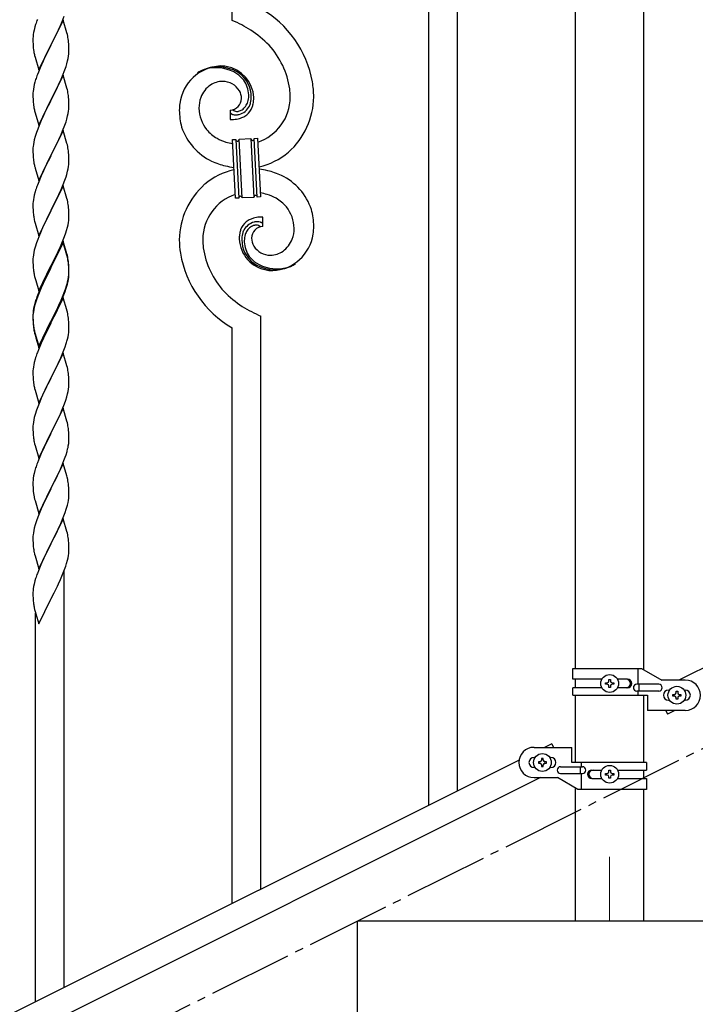
# Model space of a CAD drawing. Units: millimetres. Extents: x 250 to 8280, y 75 to 5795.
# Drawn here: x 1605 to 2007, y 3895 to 4481 of the extents above; entities that cross this region are included whole.
import ezdxf

# ---------------------------------------------------------------- set-up
doc = ezdxf.new("R2010")
doc.units = ezdxf.units.MM
doc.linetypes.add('YCENTER_1', pattern=[13, 10, -1, 1, -1])
doc.layers.add('YKK_12', color=2, linetype='Continuous', lineweight=13)
doc.layers.add('YKK_A1', color=4, linetype='Continuous', lineweight=30)

msp = doc.modelspace()

# ---------------------------------------------------------------- linework, layer by layer
at = {"layer": 'YKK_12', "linetype": 'YCENTER_1', "ltscale": 5}
msp.add_line((1955.62, 3982.62), (1955.62, 3944.49), dxfattribs=at)
at = {"layer": 'YKK_A1', "linetype": 'Continuous'}
for p, q in [((1865.12, 4021.91), (1865.12, 4877.29)), ((1848.12, 4013.5), (1848.12, 4868.66)), ((1731.12, 4480.21), (1731.12, 4810.07)), ((1629.99, 4479.71), (1631.19, 4482.75)), ((1613.76, 4476.41), (1613.27, 4474.5)), ((1614.19, 4477.88), (1613.76, 4476.41)), ((1630.52, 4480.5), (1623.3, 4465.63)), ((1627.8, 4474.75), (1628.91, 4477.2)), ((1628.91, 4477.2), (1629.99, 4479.71)), ((1632.79, 4472.85), (1630.52, 4480.5)), ((1612.63, 4470.51), (1612.58, 4469.7)), ((1612.58, 4469.7), (1612.58, 4469.3)), ((1612.98, 4473.12), (1612.76, 4471.79)), ((1613.27, 4474.5), (1612.98, 4473.12)), ((1625.18, 4469.35), (1626.69, 4472.41)), ((1626.69, 4472.41), (1627.8, 4474.75)), ((1633.04, 4471.89), (1632.79, 4472.85)), ((1633.25, 4470.96), (1633.04, 4471.89)), ((1612.58, 4469.3), (1612.6, 4467.44)), ((1612.6, 4467.44), (1612.63, 4466.43)), ((1612.63, 4466.43), (1612.67, 4465.49)), ((1612.67, 4465.49), (1612.77, 4464.05)), ((1612.77, 4464.05), (1612.92, 4462.73)), ((1616.07, 4450.78), (1623.3, 4465.63)), ((1623.13, 4465.3), (1620.35, 4459.77)), ((1623.3, 4465.63), (1623.13, 4465.3)), ((1623.3, 4465.63), (1623.47, 4465.96)), ((1623.47, 4465.96), (1625.18, 4469.35)), ((1633.91, 4466.09), (1633.8, 4467.5)), ((1633.97, 4464.84), (1633.91, 4466.09)), ((1634.01, 4463.12), (1633.97, 4464.84)), ((1612.92, 4462.73), (1613.07, 4461.74)), ((1613.56, 4459.38), (1613.81, 4458.42)), ((1613.81, 4458.42), (1616.07, 4450.78)), ((1620.35, 4459.77), (1619.02, 4457)), ((1633.53, 4457.69), (1633.77, 4459.05)), ((1633.77, 4459.05), (1633.94, 4460.34)), ((1633.94, 4460.34), (1634, 4461.17)), ((1634, 4461.17), (1634.02, 4461.97)), ((1634.02, 4461.97), (1634.01, 4463.12)), ((1616.82, 4452.07), (1615.8, 4449.54)), ((1618.57, 4456.04), (1616.82, 4452.07)), ((1619.02, 4457), (1618.57, 4456.04)), ((1631.56, 4450.89), (1632.25, 4452.89)), ((1632.25, 4452.89), (1632.7, 4454.37)), ((1632.7, 4454.37), (1633.22, 4456.3)), ((1633.22, 4456.3), (1633.53, 4457.69)), ((1615.8, 4449.54), (1615.22, 4448.02)), ((1630.52, 4447.62), (1623.3, 4432.77)), ((1629.35, 4445.33), (1630.19, 4447.34)), ((1630.19, 4447.34), (1631.56, 4450.89)), ((1632.79, 4439.98), (1630.52, 4447.62)), ((1613.06, 4440.71), (1612.82, 4439.36)), ((1613.38, 4442.11), (1613.06, 4440.71)), ((1613.76, 4443.55), (1613.38, 4442.11)), ((1614.19, 4445.02), (1613.76, 4443.55)), ((1626.69, 4439.54), (1627.8, 4441.89)), ((1627.8, 4441.89), (1629.35, 4445.33)), ((1612.6, 4437.23), (1612.58, 4436.43)), ((1612.58, 4436.43), (1612.6, 4434.57)), ((1612.66, 4438.06), (1612.6, 4437.23)), ((1612.6, 4434.57), (1612.63, 4433.56)), ((1612.82, 4439.36), (1612.66, 4438.06)), ((1623.47, 4433.1), (1625.18, 4436.48)), ((1625.18, 4436.48), (1626.69, 4439.54)), ((1633.04, 4439.02), (1632.79, 4439.98)), ((1633.25, 4438.08), (1633.04, 4439.02)), ((1633.91, 4433.22), (1633.8, 4434.63)), ((1612.63, 4433.56), (1612.67, 4432.62)), ((1612.67, 4432.62), (1612.75, 4431.46)), ((1612.92, 4429.86), (1613.07, 4428.88)), ((1616.07, 4417.91), (1623.3, 4432.77)), ((1622.96, 4432.09), (1620.13, 4426.45)), ((1623.3, 4432.77), (1622.96, 4432.09)), ((1623.3, 4432.77), (1623.47, 4433.1)), ((1633.97, 4431.97), (1633.91, 4433.22)), ((1634.01, 4430.25), (1633.97, 4431.97)), ((1634, 4428.3), (1634.02, 4429.1)), ((1634.02, 4429.1), (1634.01, 4430.25)), ((1613.56, 4426.51), (1613.87, 4425.31)), ((1613.87, 4425.31), (1616.07, 4417.91)), ((1618.8, 4423.65), (1617.47, 4420.71)), ((1620.13, 4426.45), (1618.8, 4423.65)), ((1632.7, 4421.5), (1633.22, 4423.43)), ((1633.22, 4423.43), (1633.53, 4424.82)), ((1633.53, 4424.82), (1633.77, 4426.18)), ((1633.77, 4426.18), (1633.94, 4427.47)), ((1633.94, 4427.47), (1634, 4428.3)), ((1729.85, 4426.92), (1729.85, 4421.29)), ((1731.57, 4427.02), (1731.53, 4427.06)), ((1616.2, 4417.69), (1615.41, 4415.66)), ((1617.47, 4420.71), (1616.2, 4417.69)), ((1630.19, 4414.48), (1631.56, 4418.02)), ((1631.56, 4418.02), (1632.25, 4420.02)), ((1632.25, 4420.02), (1632.7, 4421.5)), ((1613.9, 4411.16), (1613.38, 4409.24)), ((1614.68, 4413.64), (1613.9, 4411.16)), ((1615.41, 4415.66), (1614.68, 4413.64)), ((1630.52, 4414.76), (1623.3, 4399.9)), ((1628.02, 4409.5), (1629.35, 4412.46)), ((1629.35, 4412.46), (1630.19, 4414.48)), ((1632.79, 4407.11), (1630.52, 4414.76)), ((1612.66, 4405.19), (1612.6, 4404.36)), ((1612.82, 4406.49), (1612.66, 4405.19)), ((1613.06, 4407.84), (1612.82, 4406.49)), ((1613.38, 4409.24), (1613.06, 4407.84)), ((1623.47, 4400.23), (1626.25, 4405.77)), ((1626.25, 4405.77), (1627.35, 4408.07)), ((1627.35, 4408.07), (1628.02, 4409.5)), ((1633.04, 4406.16), (1632.79, 4407.11)), ((1633.25, 4405.22), (1633.04, 4406.16)), ((1731.22, 4409.37), (1733.21, 4409.48)), ((1733.05, 4374.42), (1731.22, 4409.37)), ((1733.21, 4409.48), (1735.04, 4374.53)), ((1733.21, 4409.48), (1735.04, 4374.53)), ((1735.21, 4409.58), (1742.2, 4409.95)), ((1737.04, 4374.63), (1735.21, 4409.58)), ((1737.04, 4374.63), (1735.21, 4409.58)), ((1742.2, 4409.95), (1744.03, 4375)), ((1742.2, 4409.95), (1744.03, 4375)), ((1744.2, 4410.05), (1746.2, 4410.16)), ((1746.03, 4375.1), (1744.2, 4410.05)), ((1746.03, 4375.1), (1744.2, 4410.05)), ((1746.2, 4410.16), (1748.03, 4375.21)), ((1612.6, 4404.36), (1612.58, 4403.56)), ((1612.58, 4403.56), (1612.6, 4401.7)), ((1612.6, 4401.7), (1612.63, 4400.69)), ((1612.63, 4400.69), (1612.67, 4399.75)), ((1612.67, 4399.75), (1612.75, 4398.59)), ((1616.07, 4385.04), (1623.3, 4399.9)), ((1623.13, 4399.57), (1620.13, 4393.58)), ((1623.3, 4399.9), (1623.13, 4399.57)), ((1623.3, 4399.9), (1623.47, 4400.23)), ((1633.91, 4400.35), (1633.8, 4401.76)), ((1633.97, 4399.11), (1633.91, 4400.35)), ((1612.92, 4397), (1613.07, 4396.01)), ((1613.56, 4393.64), (1613.81, 4392.69)), ((1620.13, 4393.58), (1618.8, 4390.78)), ((1633.77, 4393.31), (1633.94, 4394.6)), ((1633.94, 4394.6), (1634, 4395.43)), ((1634.01, 4397.38), (1633.97, 4399.11)), ((1634, 4395.43), (1634.02, 4396.23)), ((1634.02, 4396.23), (1634.01, 4397.38)), ((1613.81, 4392.69), (1613.87, 4392.44)), ((1613.87, 4392.44), (1616.07, 4385.04)), ((1617.47, 4387.84), (1616, 4384.31)), ((1618.8, 4390.78), (1617.47, 4387.84)), ((1632.25, 4387.16), (1632.7, 4388.63)), ((1632.7, 4388.63), (1633.22, 4390.56)), ((1633.22, 4390.56), (1633.53, 4391.96)), ((1633.53, 4391.96), (1633.77, 4393.31)), ((1616, 4384.31), (1615.22, 4382.28)), ((1630.52, 4381.88), (1623.3, 4367.03)), ((1629.35, 4379.59), (1630.6, 4382.62)), ((1632.79, 4374.24), (1630.52, 4381.88)), ((1630.6, 4382.62), (1631.56, 4385.15)), ((1631.56, 4385.15), (1632.25, 4387.16)), ((1613.38, 4376.37), (1613.06, 4374.97)), ((1613.9, 4378.29), (1613.38, 4376.37)), ((1614.19, 4379.28), (1613.9, 4378.29)), ((1623.47, 4367.36), (1628.02, 4376.63)), ((1628.02, 4376.63), (1629.35, 4379.59)), ((1612.6, 4371.49), (1612.58, 4370.7)), ((1612.58, 4370.7), (1612.6, 4368.83)), ((1612.66, 4372.32), (1612.6, 4371.49)), ((1612.82, 4373.62), (1612.66, 4372.32)), ((1613.06, 4374.97), (1612.82, 4373.62)), ((1633.04, 4373.29), (1632.79, 4374.24)), ((1633.25, 4372.35), (1633.04, 4373.29)), ((1735.04, 4374.53), (1733.05, 4374.42)), ((1744.03, 4375), (1737.04, 4374.63)), ((1748.03, 4375.21), (1746.03, 4375.1)), ((1612.6, 4368.83), (1612.63, 4367.82)), ((1612.63, 4367.82), (1612.67, 4366.88)), ((1612.67, 4366.88), (1612.75, 4365.72)), ((1616.07, 4352.17), (1623.3, 4367.03)), ((1623.13, 4366.7), (1621.41, 4363.31)), ((1623.3, 4367.03), (1623.13, 4366.7)), ((1623.3, 4367.03), (1623.47, 4367.36)), ((1633.91, 4367.48), (1633.8, 4368.9)), ((1633.97, 4366.24), (1633.91, 4367.48)), ((1634.01, 4364.51), (1633.97, 4366.24)), ((1634.02, 4363.37), (1634.01, 4364.51)), ((1613.34, 4361.71), (1613.56, 4360.77)), ((1613.56, 4360.77), (1613.87, 4359.57)), ((1613.87, 4359.57), (1616.07, 4352.17)), ((1619.24, 4358.87), (1618.13, 4356.46)), ((1621.41, 4363.31), (1619.24, 4358.87)), ((1633.1, 4357.22), (1633.44, 4358.63)), ((1633.44, 4358.63), (1633.7, 4360)), ((1633.7, 4360), (1633.89, 4361.31)), ((1634, 4362.57), (1634.02, 4363.37)), ((1749.39, 4357.66), (1749.39, 4363.29)), ((1617.47, 4354.97), (1616, 4351.44)), ((1618.13, 4356.46), (1617.47, 4354.97)), ((1631.38, 4351.78), (1632.08, 4353.79)), ((1632.08, 4353.79), (1632.56, 4355.28)), ((1632.56, 4355.28), (1633.1, 4357.22)), ((1614.68, 4347.9), (1613.9, 4345.43)), ((1615.41, 4349.92), (1614.68, 4347.9)), ((1616, 4351.44), (1615.41, 4349.92)), ((1630.52, 4349.02), (1623.3, 4334.16)), ((1630.52, 4348.1), (1623.3, 4333.25)), ((1628.91, 4345.73), (1630.19, 4348.74)), ((1630.19, 4348.74), (1631.38, 4351.78)), ((1632.79, 4341.37), (1630.52, 4349.02)), ((1632.72, 4340.7), (1630.52, 4348.1)), ((1612.82, 4340.75), (1612.66, 4339.45)), ((1613.06, 4342.1), (1612.82, 4340.75)), ((1613.38, 4343.5), (1613.06, 4342.1)), ((1613.9, 4345.43), (1613.38, 4343.5)), ((1625.18, 4337.88), (1627.13, 4341.86)), ((1627.13, 4341.86), (1627.8, 4343.28)), ((1627.8, 4343.28), (1628.91, 4345.73)), ((1632.91, 4339.98), (1632.72, 4340.7)), ((1633.04, 4340.42), (1632.79, 4341.37)), ((1612.6, 4338.62), (1612.58, 4337.82)), ((1612.58, 4337.82), (1612.6, 4335.96)), ((1612.66, 4339.45), (1612.6, 4338.62)), ((1612.6, 4335.96), (1612.63, 4334.95)), ((1612.63, 4334.95), (1612.67, 4334.01)), ((1623.47, 4334.49), (1625.18, 4337.88)), ((1633.25, 4338.56), (1632.91, 4339.98)), ((1633.25, 4339.48), (1633.04, 4340.42)), ((1633.91, 4334.61), (1633.8, 4336.03)), ((1633.91, 4333.7), (1633.8, 4335.11)), ((1612.67, 4334.01), (1612.75, 4332.85)), ((1616.07, 4319.3), (1623.3, 4334.16)), ((1622.96, 4333.49), (1619.69, 4326.93)), ((1622.96, 4332.57), (1620.35, 4327.38)), ((1623.3, 4334.16), (1622.96, 4333.49)), ((1623.3, 4333.25), (1622.96, 4332.57)), ((1623.3, 4334.16), (1623.47, 4334.49)), ((1633.97, 4333.37), (1633.91, 4334.61)), ((1633.97, 4332.45), (1633.91, 4333.7)), ((1633.94, 4328.87), (1634, 4329.7)), ((1634.01, 4331.64), (1633.97, 4333.37)), ((1634.01, 4330.72), (1633.97, 4332.45)), ((1634, 4329.7), (1634.02, 4330.5)), ((1634, 4328.78), (1634.02, 4329.58)), ((1634.02, 4330.5), (1634.01, 4331.64)), ((1634.02, 4329.58), (1634.01, 4330.72)), ((1613.34, 4328.85), (1613.56, 4327.91)), ((1613.56, 4327.91), (1613.87, 4326.71)), ((1613.87, 4326.71), (1614.24, 4325.44)), ((1614.24, 4325.44), (1616.07, 4319.3)), ((1618.57, 4324.56), (1617.47, 4322.1)), ((1618.57, 4323.65), (1617.47, 4321.19)), ((1619.69, 4326.93), (1618.57, 4324.56)), ((1619.02, 4324.61), (1618.57, 4323.65)), ((1620.35, 4327.38), (1619.02, 4324.61)), ((1633.1, 4323.43), (1633.44, 4324.84)), ((1633.22, 4324.82), (1633.53, 4326.22)), ((1633.44, 4324.84), (1633.7, 4326.21)), ((1633.53, 4326.22), (1633.77, 4327.57)), ((1633.7, 4326.21), (1633.89, 4327.52)), ((1633.77, 4327.57), (1633.94, 4328.87)), ((1616, 4318.57), (1615.22, 4316.54)), ((1616.2, 4318.16), (1615.41, 4316.14)), ((1617.47, 4322.1), (1616, 4318.57)), ((1617.47, 4321.19), (1616.2, 4318.16)), ((1630.6, 4316.88), (1631.56, 4319.41)), ((1630.6, 4315.97), (1631.74, 4319)), ((1631.56, 4319.41), (1632.08, 4320.92)), ((1631.74, 4319), (1632.4, 4321)), ((1632.08, 4320.92), (1632.56, 4322.41)), ((1613.76, 4312.07), (1613.27, 4310.16)), ((1613.9, 4311.64), (1613.38, 4309.71)), ((1614.19, 4313.54), (1613.76, 4312.07)), ((1614.68, 4314.12), (1613.9, 4311.64)), ((1615.41, 4316.14), (1614.68, 4314.12)), ((1630.52, 4315.23), (1623.3, 4300.37)), ((1627.58, 4309.02), (1629.13, 4312.44)), ((1628.02, 4310.89), (1629.35, 4313.85)), ((1629.13, 4312.44), (1629.56, 4313.44)), ((1629.35, 4313.85), (1630.6, 4316.88)), ((1629.56, 4313.44), (1630.6, 4315.97)), ((1632.65, 4308.08), (1630.52, 4315.23)), ((1612.63, 4306.17), (1612.58, 4305.35)), ((1612.66, 4305.67), (1612.6, 4304.84)), ((1612.82, 4306.96), (1612.66, 4305.67)), ((1612.98, 4308.78), (1612.76, 4307.44)), ((1613.06, 4308.32), (1612.82, 4306.96)), ((1613.27, 4310.16), (1612.98, 4308.78)), ((1613.38, 4309.71), (1613.06, 4308.32)), ((1623.47, 4301.62), (1626.69, 4308.06)), ((1625.18, 4304.09), (1626.69, 4307.15)), ((1626.69, 4308.06), (1628.02, 4310.89)), ((1626.69, 4307.15), (1627.58, 4309.02)), ((1632.72, 4307.83), (1632.65, 4308.08)), ((1633.04, 4306.63), (1632.72, 4307.83)), ((1633.25, 4305.69), (1633.04, 4306.63)), ((1612.58, 4305.35), (1612.58, 4304.96)), ((1612.58, 4304.96), (1612.6, 4303.1)), ((1612.6, 4304.84), (1612.58, 4304.04)), ((1612.58, 4304.04), (1612.6, 4302.18)), ((1612.6, 4303.1), (1612.63, 4302.09)), ((1612.6, 4302.18), (1612.63, 4301.17)), ((1612.63, 4302.09), (1612.67, 4301.15)), ((1612.63, 4301.17), (1612.67, 4300.23)), ((1612.67, 4301.15), (1612.75, 4299.98)), ((1612.67, 4300.23), (1612.75, 4299.06)), ((1616.07, 4286.43), (1623.3, 4301.29)), ((1616.07, 4285.52), (1623.3, 4300.37)), ((1623.13, 4300.04), (1620.35, 4294.51)), ((1623.3, 4300.37), (1623.13, 4300.04)), ((1623.3, 4301.29), (1623.47, 4301.62)), ((1623.3, 4300.37), (1623.47, 4300.7)), ((1623.47, 4300.7), (1625.18, 4304.09)), ((1633.91, 4300.83), (1633.8, 4302.24)), ((1633.97, 4299.58), (1633.91, 4300.83)), ((1748.12, 3963.32), (1748.12, 4304.37)), ((1612.92, 4298.39), (1613.07, 4297.4)), ((1613.29, 4295.3), (1613.56, 4294.12)), ((1613.56, 4295.04), (1613.87, 4293.84)), ((1613.56, 4294.12), (1613.81, 4293.16)), ((1613.87, 4293.84), (1616.07, 4286.43)), ((1620.35, 4294.51), (1618.8, 4291.26)), ((1633.7, 4293.34), (1633.89, 4294.65)), ((1634.01, 4297.85), (1633.97, 4299.58)), ((1634, 4295.91), (1634.02, 4296.71)), ((1634.02, 4296.71), (1634.01, 4297.85)), ((1731.12, 3954.91), (1731.12, 4297.29)), ((1613.81, 4293.16), (1614.31, 4291.39)), ((1614.31, 4291.39), (1616.07, 4285.52)), ((1617.47, 4288.31), (1615.8, 4284.28)), ((1618.8, 4291.26), (1617.47, 4288.31)), ((1631.74, 4286.13), (1632.4, 4288.13)), ((1633.1, 4290.56), (1633.44, 4291.97)), ((1633.44, 4291.97), (1633.7, 4293.34)), ((1615.8, 4284.28), (1615.22, 4282.76)), ((1630.52, 4282.37), (1623.3, 4267.5)), ((1629.56, 4280.57), (1630.6, 4283.1)), ((1632.79, 4274.72), (1630.52, 4282.37)), ((1630.6, 4283.1), (1631.74, 4286.13)), ((1613.38, 4276.84), (1613.06, 4275.45)), ((1613.9, 4278.77), (1613.38, 4276.84)), ((1614.19, 4279.75), (1613.9, 4278.77)), ((1627.58, 4276.15), (1629.13, 4279.57)), ((1629.13, 4279.57), (1629.56, 4280.57)), ((1612.6, 4271.97), (1612.58, 4271.17)), ((1612.58, 4271.17), (1612.6, 4269.31)), ((1612.66, 4272.8), (1612.6, 4271.97)), ((1612.82, 4274.09), (1612.66, 4272.8)), ((1613.06, 4275.45), (1612.82, 4274.09)), ((1623.47, 4267.83), (1625.18, 4271.22)), ((1625.18, 4271.22), (1626.69, 4274.28)), ((1626.69, 4274.28), (1627.58, 4276.15)), ((1633.04, 4273.77), (1632.79, 4274.72)), ((1633.25, 4272.83), (1633.04, 4273.77)), ((1612.6, 4269.31), (1612.63, 4268.3)), ((1612.63, 4268.3), (1612.67, 4267.36)), ((1612.67, 4267.36), (1612.75, 4266.19)), ((1612.92, 4264.6), (1613.07, 4263.61)), ((1616.07, 4252.64), (1623.3, 4267.5)), ((1622.78, 4266.48), (1620.13, 4261.19)), ((1623.3, 4267.5), (1622.78, 4266.48)), ((1623.3, 4267.5), (1623.47, 4267.83)), ((1633.91, 4267.96), (1633.8, 4269.37)), ((1633.97, 4266.71), (1633.91, 4267.96)), ((1634.01, 4264.99), (1633.97, 4266.71)), ((1634.02, 4263.84), (1634.01, 4264.99)), ((1613.56, 4261.25), (1613.81, 4260.29)), ((1613.81, 4260.29), (1616.07, 4252.64)), ((1619.02, 4258.87), (1617.91, 4256.44)), ((1620.13, 4261.19), (1619.02, 4258.87)), ((1633.22, 4258.17), (1633.53, 4259.56)), ((1633.53, 4259.56), (1633.77, 4260.92)), ((1633.77, 4260.92), (1633.94, 4262.21)), ((1633.94, 4262.21), (1634, 4263.04)), ((1634, 4263.04), (1634.02, 4263.84)), ((1617.91, 4256.44), (1616.2, 4252.43)), ((1631.38, 4252.25), (1632.08, 4254.26)), ((1632.08, 4254.26), (1632.7, 4256.24)), ((1632.7, 4256.24), (1633.22, 4258.17)), ((1614.68, 4248.38), (1613.9, 4245.9)), ((1615.41, 4250.4), (1614.68, 4248.38)), ((1616.2, 4252.43), (1615.41, 4250.4)), ((1630.52, 4249.49), (1623.3, 4234.64)), ((1628.91, 4246.2), (1629.99, 4248.71)), ((1629.99, 4248.71), (1631.38, 4252.25)), ((1632.79, 4241.85), (1630.52, 4249.49)), ((1612.82, 4241.23), (1612.66, 4239.93)), ((1613.06, 4242.58), (1612.82, 4241.23)), ((1613.38, 4243.98), (1613.06, 4242.58)), ((1613.9, 4245.9), (1613.38, 4243.98)), ((1623.47, 4234.97), (1627.58, 4243.28)), ((1627.58, 4243.28), (1628.91, 4246.2)), ((1633.04, 4240.89), (1632.79, 4241.85)), ((1612.6, 4239.11), (1612.58, 4238.31)), ((1612.58, 4238.31), (1612.6, 4236.44)), ((1612.66, 4239.93), (1612.6, 4239.11)), ((1612.6, 4236.44), (1612.63, 4235.43)), ((1612.63, 4235.43), (1612.67, 4234.49)), ((1633.25, 4239.95), (1633.04, 4240.89)), ((1633.91, 4235.09), (1633.8, 4236.5)), ((1612.67, 4234.49), (1612.75, 4233.33)), ((1613.29, 4229.56), (1613.56, 4228.38)), ((1616.07, 4219.78), (1623.3, 4234.64)), ((1622.96, 4233.97), (1620.35, 4228.77)), ((1623.3, 4234.64), (1622.96, 4233.97)), ((1623.3, 4234.64), (1623.47, 4234.97)), ((1633.97, 4233.84), (1633.91, 4235.09)), ((1634.01, 4232.12), (1633.97, 4233.84)), ((1634.02, 4230.97), (1634.01, 4232.12)), ((1613.56, 4228.38), (1613.81, 4227.42)), ((1613.81, 4227.42), (1616.07, 4219.78)), ((1618.57, 4225.04), (1617.47, 4222.58)), ((1619.24, 4226.47), (1618.57, 4225.04)), ((1620.35, 4228.77), (1619.24, 4226.47)), ((1632.25, 4221.89), (1632.84, 4223.86)), ((1632.84, 4223.86), (1633.22, 4225.3)), ((1633.62, 4227.15), (1633.84, 4228.48)), ((1615.8, 4218.54), (1615.22, 4217.02)), ((1617.47, 4222.58), (1615.8, 4218.54)), ((1629.78, 4215.34), (1631, 4218.37)), ((1631, 4218.37), (1631.74, 4220.39)), ((1631.74, 4220.39), (1632.25, 4221.89)), ((1613.76, 4212.55), (1613.27, 4210.64)), ((1614.19, 4214.02), (1613.76, 4212.55)), ((1630.52, 4216.63), (1623.3, 4201.77)), ((1627.58, 4210.41), (1628.91, 4213.33)), ((1628.91, 4213.33), (1629.78, 4215.34)), ((1632.72, 4209.23), (1630.52, 4216.63)), ((1612.63, 4206.64), (1612.58, 4205.83)), ((1612.98, 4209.25), (1612.76, 4207.92)), ((1613.27, 4210.64), (1612.98, 4209.25)), ((1625.39, 4205.9), (1626.91, 4209)), ((1626.91, 4209), (1627.58, 4210.41)), ((1632.91, 4208.5), (1632.72, 4209.23)), ((1633.25, 4207.09), (1632.91, 4208.5)), ((1612.58, 4205.83), (1612.58, 4205.43)), ((1612.58, 4205.43), (1612.6, 4203.57)), ((1612.6, 4203.57), (1612.63, 4202.56)), ((1612.63, 4202.56), (1612.67, 4201.62)), ((1612.67, 4201.62), (1612.77, 4200.18)), ((1612.77, 4200.18), (1612.92, 4198.87)), ((1616.07, 4186.91), (1623.3, 4201.77)), ((1623.13, 4201.44), (1620.78, 4196.78)), ((1623.3, 4201.77), (1623.13, 4201.44)), ((1623.3, 4201.77), (1623.47, 4202.1)), ((1623.47, 4202.1), (1625.39, 4205.9)), ((1633.91, 4202.22), (1633.8, 4203.63)), ((1633.97, 4200.98), (1633.91, 4202.22)), ((1634.01, 4199.25), (1633.97, 4200.98)), ((1612.92, 4198.87), (1613.07, 4197.88)), ((1613.07, 4197.88), (1613.24, 4196.92)), ((1613.24, 4196.92), (1613.34, 4196.45)), ((1613.34, 4196.45), (1613.56, 4195.51)), ((1613.56, 4195.51), (1613.81, 4194.56)), ((1613.81, 4194.56), (1616.07, 4186.91)), ((1620.78, 4196.78), (1619.02, 4193.13)), ((1633.44, 4193.37), (1633.7, 4194.73)), ((1633.7, 4194.73), (1633.89, 4196.05)), ((1634, 4197.3), (1634.02, 4198.1)), ((1634.02, 4198.1), (1634.01, 4199.25)), ((1617.47, 4189.71), (1616.2, 4186.69)), ((1618.57, 4192.17), (1617.47, 4189.71)), ((1619.02, 4193.13), (1618.57, 4192.17)), ((1631.74, 4187.52), (1632.4, 4189.52)), ((1633.1, 4191.95), (1633.44, 4193.37)), ((1614.68, 4182.64), (1613.9, 4180.16)), ((1615.41, 4184.66), (1614.68, 4182.64)), ((1616.2, 4186.69), (1615.41, 4184.66)), ((1630.52, 4183.76), (1623.3, 4168.9)), ((1629.56, 4181.96), (1630.6, 4184.49)), ((1632.79, 4176.11), (1630.52, 4183.76)), ((1630.6, 4184.49), (1631.74, 4187.52)), ((1613.06, 4176.84), (1612.82, 4175.49)), ((1613.38, 4178.24), (1613.06, 4176.84)), ((1613.9, 4180.16), (1613.38, 4178.24)), ((1626.69, 4175.67), (1627.58, 4177.54)), ((1627.58, 4177.54), (1629.13, 4180.96)), ((1629.13, 4180.96), (1629.56, 4181.96)), ((1612.6, 4173.36), (1612.58, 4172.56)), ((1612.58, 4172.56), (1612.6, 4170.7)), ((1612.66, 4174.19), (1612.6, 4173.36)), ((1612.82, 4175.49), (1612.66, 4174.19)), ((1623.47, 4169.23), (1625.18, 4172.62)), ((1625.18, 4172.62), (1626.69, 4175.67)), ((1633.04, 4175.16), (1632.79, 4176.11)), ((1633.25, 4174.22), (1633.04, 4175.16)), ((1612.6, 4170.7), (1612.63, 4169.69)), ((1612.63, 4169.69), (1612.67, 4168.75)), ((1612.67, 4168.75), (1612.77, 4167.31)), ((1612.77, 4167.31), (1612.92, 4165.99)), ((1616.07, 4154.04), (1623.3, 4168.9)), ((1623.13, 4168.57), (1620.13, 4162.59)), ((1623.3, 4168.9), (1623.13, 4168.57)), ((1623.3, 4168.9), (1623.47, 4169.23)), ((1633.91, 4169.35), (1633.8, 4170.76)), ((1633.97, 4168.11), (1633.91, 4169.35)), ((1634.01, 4166.38), (1633.97, 4168.11)), ((1634, 4164.44), (1634.02, 4165.24)), ((1634.02, 4165.24), (1634.01, 4166.38)), ((1613.29, 4163.82), (1613.56, 4162.64)), ((1613.56, 4162.64), (1613.81, 4161.69)), ((1613.81, 4161.69), (1616.07, 4154.04)), ((1619.02, 4160.26), (1617.91, 4157.83)), ((1620.13, 4162.59), (1619.02, 4160.26)), ((1632.56, 4157.14), (1633.1, 4159.08)), ((1633.1, 4159.08), (1633.44, 4160.5)), ((1633.44, 4160.5), (1633.7, 4161.87)), ((1633.7, 4161.87), (1633.89, 4163.18)), ((1616.82, 4155.34), (1615.8, 4152.8)), ((1617.91, 4157.83), (1616.82, 4155.34)), ((1630.19, 4150.61), (1631.38, 4153.65)), ((1631.38, 4153.65), (1632.08, 4155.66)), ((1632.08, 4155.66), (1632.56, 4157.14)), ((1614.19, 4148.28), (1613.76, 4146.81)), ((1615.8, 4152.8), (1615.22, 4151.28)), ((1627.8, 4145.15), (1628.91, 4147.59)), ((1628.91, 4147.59), (1630.19, 4150.61)), ((1631.12, 3904.73), (1631.12, 4152.99)), ((1612.98, 4143.51), (1612.76, 4142.18)), ((1613.27, 4144.9), (1612.98, 4143.51)), ((1613.76, 4146.81), (1613.27, 4144.9)), ((1625.18, 4139.75), (1627.13, 4143.73)), ((1627.13, 4143.73), (1627.8, 4145.15)), ((1612.63, 4140.9), (1612.58, 4140.09)), ((1612.58, 4140.09), (1612.58, 4139.69)), ((1612.58, 4139.69), (1612.6, 4137.83)), ((1612.6, 4137.83), (1612.63, 4136.82)), ((1612.63, 4136.82), (1612.67, 4135.88)), ((1612.67, 4135.88), (1612.75, 4134.72)), ((1616.07, 4121.17), (1623.3, 4136.03)), ((1623.3, 4136.03), (1623.47, 4136.36)), ((1623.47, 4136.36), (1625.18, 4139.75)), ((1613.34, 4130.72), (1613.56, 4129.78)), ((1613.56, 4129.78), (1613.87, 4128.58)), ((1613.87, 4128.58), (1614.24, 4127.31)), ((1614.12, 3896.32), (1614.12, 4127.69)), ((1614.24, 4127.31), (1616.07, 4121.17))]:
    msp.add_line(p, q, dxfattribs=at)
at = {"layer": 'YKK_A1', "linetype": 'Continuous', "ltscale": 0.5}
for p, q in [((1935.37, 4094.79), (1935.37, 4874.49)), ((1975.87, 4093.99), (1975.87, 4874.49)), ((2801.74, 4490.32), (1996.85, 4087.79)), ((1933.62, 4094.79), (1974.5, 4094.79)), ((1933.62, 4088.29), (1933.62, 4094.79)), ((1972.59, 4085.29), (1972.59, 4094.79)), ((1974.5, 4094.79), (1986.62, 4087.79)), ((1950.95, 4088.29), (1933.62, 4088.29)), ((1933.62, 4078.79), (1933.62, 4083.29)), ((1950.95, 4083.29), (1933.62, 4083.29)), ((1935.37, 4083.29), (1935.37, 4088.29)), ((1953.22, 4085.3), (1953.22, 4086.26)), ((1953.22, 4086.26), (1954.18, 4086.26)), ((1954.18, 4085.3), (1953.22, 4085.3)), ((1955.14, 4087.22), (1955.14, 4088.18)), ((1955.14, 4088.18), (1956.1, 4088.18)), ((1955.14, 4083.38), (1955.14, 4084.34)), ((1956.1, 4083.38), (1955.14, 4083.38)), ((1956.1, 4088.18), (1956.1, 4087.22)), ((1956.1, 4084.34), (1956.1, 4083.38)), ((1957.06, 4086.26), (1958.02, 4086.26)), ((1958.02, 4085.3), (1957.06, 4085.3)), ((1958.02, 4086.26), (1958.02, 4085.3)), ((1966.22, 4088.29), (1960.29, 4088.29)), ((1966.22, 4083.29), (1960.3, 4083.29)), ((1984.82, 4085.29), (1971.74, 4085.29)), ((1973.15, 4081.29), (1973.15, 4085.29)), ((2000.62, 4087.79), (1986.62, 4087.79)), ((1933.62, 4078.79), (1978.12, 4078.79)), ((1935.37, 4038.78), (1935.37, 4078.79)), ((1984.82, 4081.29), (1971.74, 4081.29)), ((1972.59, 4078.79), (1972.59, 4081.29)), ((1975.87, 4038.78), (1975.87, 4078.79)), ((1978.12, 4078.79), (1978.12, 4069.79)), ((1990.62, 4081.79), (1991.25, 4081.79)), ((1993.22, 4078.31), (1993.22, 4079.27)), ((1993.22, 4079.27), (1994.18, 4079.27)), ((1994.18, 4078.31), (1993.22, 4078.31)), ((1995.14, 4080.23), (1995.14, 4081.19)), ((1995.14, 4081.19), (1996.1, 4081.19)), ((1995.14, 4076.39), (1995.14, 4077.35)), ((1996.1, 4081.19), (1996.1, 4080.23)), ((1996.1, 4077.35), (1996.1, 4076.39)), ((1997.06, 4079.27), (1998.02, 4079.27)), ((1998.02, 4078.31), (1997.06, 4078.31)), ((1998.02, 4079.27), (1998.02, 4078.31)), ((1999.99, 4081.79), (2000.62, 4081.79)), ((1990.62, 4075.79), (1991.25, 4075.79)), ((1996.1, 4076.39), (1995.14, 4076.39)), ((1999.99, 4075.79), (2000.62, 4075.79)), ((2000.62, 4069.79), (1978.12, 4069.79)), ((1988.94, 4069.79), (1990.03, 4067.61)), ((1994.39, 4069.79), (1990.03, 4067.61)), ((1910.62, 4047.78), (1933.12, 4047.78)), ((1921.21, 4049.96), (1916.85, 4047.78)), ((1921.21, 4049.96), (1922.3, 4047.78)), ((1933.12, 4038.78), (1933.12, 4047.78)), ((1901.74, 4040.22), (1096.85, 3637.69)), ((1911.25, 4041.78), (1910.62, 4041.78)), ((1913.22, 4039.26), (1913.22, 4038.3)), ((1914.18, 4039.26), (1913.22, 4039.26)), ((1913.22, 4038.3), (1914.18, 4038.3)), ((1916.1, 4041.18), (1915.14, 4041.18)), ((1915.14, 4041.18), (1915.14, 4040.22)), ((1915.14, 4037.34), (1915.14, 4036.38)), ((1915.14, 4036.38), (1916.1, 4036.38)), ((1916.1, 4040.22), (1916.1, 4041.18)), ((1916.1, 4036.38), (1916.1, 4037.34)), ((1918.02, 4039.26), (1917.06, 4039.26)), ((1917.06, 4038.3), (1918.02, 4038.3)), ((1918.02, 4038.3), (1918.02, 4039.26)), ((1920.62, 4041.78), (1919.99, 4041.78)), ((1926.42, 4036.28), (1939.5, 4036.28)), ((1977.62, 4038.78), (1933.12, 4038.78)), ((1938.09, 4036.28), (1938.09, 4032.28)), ((1938.65, 4038.78), (1938.65, 4036.28)), ((1977.62, 4038.78), (1977.62, 4034.28)), ((1911.25, 4035.78), (1910.62, 4035.78)), ((1920.62, 4035.78), (1919.99, 4035.78)), ((1926.42, 4032.28), (1939.5, 4032.28)), ((1938.65, 4032.28), (1938.65, 4022.78)), ((1945.03, 4034.28), (1950.95, 4034.28)), ((1953.22, 4031.3), (1953.22, 4032.26)), ((1953.22, 4032.26), (1954.18, 4032.26)), ((1954.18, 4031.3), (1953.22, 4031.3)), ((1955.14, 4033.22), (1955.14, 4034.18)), ((1955.14, 4034.18), (1956.1, 4034.18)), ((1955.14, 4029.38), (1955.14, 4030.34)), ((1956.1, 4034.18), (1956.1, 4033.22)), ((1956.1, 4030.34), (1956.1, 4029.38)), ((1957.06, 4032.26), (1958.02, 4032.26)), ((1958.02, 4031.3), (1957.06, 4031.3)), ((1958.02, 4032.26), (1958.02, 4031.3)), ((1960.3, 4034.28), (1977.62, 4034.28)), ((1975.87, 4029.28), (1975.87, 4034.28)), ((1914.39, 4029.78), (1109.51, 3627.25)), ((1910.62, 4029.78), (1924.62, 4029.78)), ((1936.75, 4022.78), (1924.62, 4029.78)), ((1945.03, 4029.28), (1950.95, 4029.28)), ((1956.1, 4029.38), (1955.14, 4029.38)), ((1960.29, 4029.28), (1977.62, 4029.28)), ((1977.62, 4029.28), (1977.62, 4022.78)), ((1935.37, 3944.49), (1935.37, 4023.57)), ((1977.62, 4022.78), (1936.75, 4022.78)), ((1975.87, 3944.49), (1975.87, 4022.78)), ((1805.62, 3794.49), (1805.62, 3944.49)), ((1805.62, 3944.49), (2105.62, 3944.49)), ((1935.37, 3944.49), (1975.87, 3944.49))]:
    msp.add_line(p, q, dxfattribs=at)
at = {"layer": 'YKK_A1', "linetype": 'YCENTER_1', "ltscale": 5}
msp.add_line((905.62, 3494.49), (2705.62, 4394.49), dxfattribs=at)
at = {"layer": 'YKK_A1', "linetype": 'Continuous', "ltscale": 0.5}
for centre in [(1955.62, 4085.78), (1995.62, 4078.79), (1915.62, 4038.78), (1955.62, 4031.78)]:
    msp.add_circle(centre, 5.3, dxfattribs=at)
at = {"layer": 'YKK_A1', "linetype": 'Continuous'}
for centre, radius, start, end in [((1716.35, 4432.3), 63.51, 10.35161, 59.98129), ((1689.82, 4453.64), 79.42, 159.93435, 162.22611), ((1701.15, 4408.72), 77.52, 58.09207, 67.25451), ((1644.56, 4467.9), 32.04, 173.03232, 175.32407), ((1591.66, 4462.25), 42.49, 9.53591, 11.82766), ((1702.63, 4415.73), 70.83, 44.66413, 56.11375), ((1589.06, 4462.65), 45, 6.19632, 8.48807), ((1716.91, 4432.48), 48.94, 8.34117, 42.46423), ((1672.43, 4472.81), 60.39, 190.55951, 192.85127), ((1725.46, 4427.4), 25.8, 93.32071, 172.51621), ((1723.22, 4429.42), 23.35, 100.22055, 123.06293), ((1721.36, 4428.2), 23.91, 58.32221, 99.13811), ((1722.59, 4429.84), 22.83, 55.80231, 98.83418), ((1723.25, 4422.99), 30.18, 81.75927, 88.6327), ((1724.16, 4433.33), 19.82, 2.93287, 80.09305), ((1689.82, 4420.77), 79.42, 159.93435, 162.22611), ((1722.33, 4430.88), 21.64, 114.03797, 123.20041), ((1722.8, 4425.96), 26.37, 101.45833, 110.62077), ((1722.38, 4432.26), 19.96, 38.67582, 54.69252), ((1724.65, 4434.53), 17.81, 0.98782, 52.79888), ((1727.26, 4428.74), 15.91, 124.79717, 158.92023), ((1725.6, 4430.29), 13.7, 90.92404, 122.80248), ((1725.37, 4432.17), 11.82, 31.66932, 89.96618), ((1724.32, 4435.2), 16.65, 3.05544, 34.93388), ((1705.14, 4432.61), 74.52, 1.69315, 8.56658), ((1591.79, 4429.38), 42.37, 9.56725, 11.859), ((1588.94, 4429.77), 45.12, 6.17603, 8.46779), ((1731.93, 4427.66), 20.66, 160.79961, 179.0953), ((1726.81, 4433.58), 9.87, 1.71703, 29.08813), ((1727.96, 4435.51), 13, 343.25523, 359.27192), ((1722.35, 4435.34), 18.61, 0.00912, 2.30088), ((1720.99, 4435.1), 21.47, 354.73444, 359.31749), ((1737.15, 4434.75), 28.47, 288.78486, 359.66823), ((1734.52, 4435.5), 45.11, 311.69156, 359.13068), ((1703.11, 4433.43), 62.52, 1.05985, 5.64291), ((1652.71, 4434.91), 40.1, 184.93791, 187.22967), ((1672.43, 4439.94), 60.39, 190.55951, 192.85127), ((1749, 4425.52), 49.39, 173.90791, 178.49096), ((1729.61, 4433.98), 7.06, 271.94675, 359.15238), ((1732.58, 4433.81), 9.84, 285.20418, 332.64329), ((1731.75, 4434.69), 9.21, 304.50289, 322.79857), ((1730.38, 4435.14), 10.58, 325.36923, 341.38592), ((1732.22, 4432.99), 11.65, 310.46426, 337.83535), ((1729.01, 4434.83), 13.5, 335.76388, 344.92632), ((1727.14, 4434.88), 15.33, 346.5526, 353.42603), ((1726.99, 4434.37), 17.03, 340.14634, 347.01977), ((1721.06, 4434.97), 22.95, 348.90607, 353.48912), ((1694.47, 4435.72), 49.51, 356.11598, 358.40773), ((1741.87, 4427.54), 42.25, 180.97488, 194.7094), ((1732.95, 4428.65), 21.69, 181.73423, 218.09534), ((1731.17, 4425.96), 1.33, 181.57539, 199.87108), ((1731.71, 4426.28), 1.94, 203.42067, 212.58311), ((1731.85, 4426.5), 2.18, 215.66777, 222.5412), ((1732.7, 4427.49), 3.48, 224.95022, 229.53328), ((1732.71, 4427.76), 3.7, 232.11445, 236.6975), ((1733.24, 4428.89), 4.94, 238.78071, 243.36376), ((1733.1, 4429), 4.97, 245.32919, 252.20263), ((1733.91, 4429.48), 3.4, 226.51131, 265.10349), ((1733.26, 4430.27), 6.24, 254.40477, 279.51397), ((1733.8, 4431.65), 5.56, 268.11121, 274.98464), ((1733.63, 4431.64), 5.56, 276.75289, 283.62632), ((1729.9, 4445.93), 22.25, 281.37874, 283.6705), ((1732.86, 4433.87), 7.92, 285.26046, 301.27715), ((1731.34, 4435.42), 14.11, 295.31367, 306.76329), ((1728.91, 4471.79), 50.51, 271.06686, 273.35861), ((1726.93, 4468.45), 47.35, 275.98289, 278.27465), ((1729.7, 4443.47), 22.24, 280.47205, 285.0551), ((1730.76, 4438.03), 16.72, 286.39497, 293.26841), ((1734.28, 4428.11), 35.15, 198.75741, 243.99714), ((1734.82, 4431.91), 25.21, 221.30967, 239.60535), ((1591.79, 4396.51), 42.37, 9.56725, 11.859), ((1738.93, 4442.02), 36.05, 242.10391, 251.26635), ((1740.29, 4453.41), 47.33, 254.13656, 259.10899), ((1734.51, 4409.56), 1.3, 183.82905, 206.67143), ((1734.41, 4409.58), 1.22, 209.47499, 236.84608), ((1734.24, 4409.41), 0.988, 239.981, 271.85944), ((1734.2, 4409.43), 1.01, 274.12597, 296.96835), ((1734.11, 4409.49), 1.1, 299.49749, 333.62056), ((1733.96, 4409.53), 1.25, 335.05202, 2.42312), ((1743.34, 4410), 1.14, 182.69188, 245.26086), ((1743.22, 4409.9), 1.01, 249.05747, 271.89984), ((1743.18, 4409.89), 0.996, 274.62489, 317.65676), ((1743, 4410), 1.2, 319.62971, 2.66157), ((1588.94, 4396.91), 45.12, 6.17603, 8.46779), ((1738.46, 4432.61), 40.34, 282.33811, 310.23726), ((1652.58, 4402.04), 39.98, 184.9569, 187.24866), ((1672.43, 4407.07), 60.39, 190.55951, 192.85127), ((1740.52, 4445.99), 54, 246.36546, 255.5279), ((1742.71, 4470.29), 78.17, 258.42341, 262.18445), ((1740.78, 4351.96), 40.34, 102.33737, 130.23524), ((1736.53, 4314.29), 78.17, 78.42348, 82.18511), ((1738.72, 4338.58), 54, 66.36546, 75.5279), ((1744.96, 4356.47), 35.15, 18.75728, 63.99701), ((1689.82, 4355.03), 79.42, 159.93435, 162.22611), ((1744.72, 4349.08), 45.11, 131.69177, 179.13089), ((1742.09, 4349.83), 28.47, 108.78691, 179.66852), ((1745.05, 4375.17), 0.982, 94.22288, 143.85256), ((1745, 4375.16), 0.988, 59.86827, 91.74671), ((1744.86, 4375.04), 1.17, 3.09982, 57.08275), ((1738.97, 4331.17), 47.32, 74.14653, 79.11977), ((1740.32, 4342.56), 36.05, 62.10383, 71.26627), ((1591.79, 4363.64), 42.37, 9.56725, 11.859), ((1589.06, 4364.04), 45, 6.19632, 8.48807), ((1736.28, 4374.57), 1.23, 138.99058, 182.02245), ((1736.07, 4374.67), 1.01, 94.94054, 135.75643), ((1735.99, 4374.64), 1.04, 45.10647, 90.3462), ((1735.82, 4374.55), 1.23, 3.69361, 42.28579), ((1745.29, 4375.04), 1.26, 145.54584, 181.90695), ((1744.43, 4352.67), 25.21, 41.30912, 59.60481), ((1652.58, 4369.17), 39.98, 184.9569, 187.24866), ((1673.5, 4373.42), 61.29, 188.71993, 191.01168), ((1746.3, 4355.93), 21.69, 1.73306, 38.09417), ((1737.37, 4357.04), 42.25, 0.97488, 14.7094), ((1602.57, 4364.57), 31.49, 354.07159, 356.36334), ((1746.83, 4351.75), 11.41, 130.21049, 159.83814), ((1746.66, 4350.77), 9.84, 105.20305, 152.64217), ((1747.91, 4349.15), 14.11, 115.31192, 126.76155), ((1748.48, 4346.55), 16.72, 106.39497, 113.26841), ((1746.44, 4350.64), 8, 105.505, 123.80069), ((1749.54, 4341.11), 22.24, 100.47276, 105.05582), ((1749.35, 4338.65), 22.25, 101.40388, 103.69563), ((1746.27, 4350.02), 8.55, 100.98866, 103.28041), ((1745.68, 4352.08), 6.42, 94.79196, 99.37501), ((1745.98, 4354.3), 6.24, 74.40894, 99.51814), ((1745.37, 4354.6), 3.89, 79.63493, 93.36946), ((1752.31, 4316.13), 47.35, 95.98289, 98.27465), ((1745.33, 4355.12), 3.39, 49.91138, 77.28247), ((1750.34, 4312.79), 50.51, 91.06677, 93.35853), ((1745.63, 4354.21), 6.43, 67.02835, 71.6114), ((1746.01, 4355.61), 5, 60.18801, 64.77106), ((1745.47, 4355.15), 5.67, 55.55615, 57.8479), ((1746.54, 4356.95), 3.59, 48.68051, 53.26356), ((1746.55, 4357.23), 3.37, 41.03416, 45.61721), ((1747.41, 4358.15), 2.13, 30.93534, 37.80877), ((1748.01, 4358.6), 1.38, 2.61824, 27.72743), ((1758.54, 4349.71), 23.29, 170.18316, 174.76621), ((1752.49, 4350.23), 17.25, 161.60653, 168.47996), ((1752.11, 4349.7), 15.34, 166.55639, 173.42982), ((1750.23, 4349.75), 13.5, 155.76031, 164.92275), ((1751.29, 4349.07), 13, 163.25523, 179.27192), ((1749.78, 4349.01), 11.59, 147.06422, 160.79874), ((1747.16, 4350.28), 8.71, 126.42849, 144.72417), ((1749.63, 4350.6), 7.06, 91.946, 179.15163), ((1742.88, 4352.53), 6.95, 45.92872, 48.22047), ((1754.12, 4356.8), 25.4, 272.60101, 351.79652), ((1747.32, 4356.91), 20.66, 340.80017, 359.09585), ((1741.28, 4358.42), 38.34, 352.13198, 359.00542), ((1766.47, 4351.16), 66.86, 181.19657, 188.07), ((1776.13, 4351.15), 62.52, 181.06026, 185.64332), ((1775.21, 4349.52), 39.94, 176.6762, 178.96796), ((1754.96, 4351.15), 19.7, 182.653, 261.8485), ((1758.25, 4349.48), 21.47, 174.73409, 179.31715), ((1754.59, 4350.04), 17.81, 180.98815, 232.79921), ((1756.88, 4349.24), 18.6, 180.00943, 182.30119), ((1754.92, 4349.38), 16.65, 183.05646, 214.9349), ((1752.18, 4350.93), 9.6, 181.36139, 210.98904), ((1751.58, 4356.13), 16.4, 306.6003, 338.47874), ((1763.8, 4352.89), 64.5, 189.92903, 239.55871), ((1762.34, 4352.1), 48.94, 188.34153, 222.46459), ((1753.96, 4352.59), 12, 213.38278, 269.52776), ((1753.45, 4354.89), 14.3, 271.67125, 303.54969), ((1591.79, 4330.77), 42.37, 9.56725, 11.859), ((1591.79, 4329.86), 42.37, 9.56725, 11.859), ((1589.06, 4331.17), 45, 6.19632, 8.48807), ((1588.94, 4330.25), 45.12, 6.17603, 8.46779), ((1756.86, 4352.32), 19.97, 218.66983, 234.68652), ((1756.66, 4354.74), 22.83, 235.80102, 278.83289), ((1757.88, 4356.38), 23.91, 238.32321, 279.1391), ((1756.02, 4355.16), 23.35, 280.22357, 303.06594), ((1756.91, 4353.7), 21.64, 294.04654, 303.20898), ((1652.58, 4336.3), 39.98, 184.9569, 187.24866), ((1673.38, 4340.55), 61.16, 188.73999, 191.03175), ((1755.59, 4357.37), 25.95, 262.43494, 269.30837), ((1756.44, 4358.62), 26.37, 281.45441, 290.61685), ((1572.01, 4339.71), 63.23, 342.78424, 345.07599), ((1572.52, 4340.24), 62.63, 343.45857, 345.75033), ((1602.57, 4330.78), 31.49, 354.07159, 356.36334), ((1776.61, 4368.85), 70.83, 224.66249, 236.11211), ((1689.82, 4289.29), 79.42, 159.93435, 162.22611), ((1644.56, 4303.56), 32.04, 173.03232, 175.32407), ((1591.79, 4296.99), 42.37, 9.56725, 11.859), ((1778.1, 4375.86), 77.52, 238.09168, 247.25412), ((1652.71, 4303.44), 40.1, 184.93791, 187.22967), ((1588.94, 4297.38), 45.12, 6.17603, 8.46779), ((1652.58, 4302.52), 39.98, 184.9569, 187.24866), ((1667.48, 4305.64), 55.16, 188.50857, 190.80032), ((1672.43, 4308.47), 60.39, 190.55951, 192.85127), ((1602.57, 4297.91), 31.49, 354.07159, 356.36334), ((1572.01, 4306.84), 63.23, 342.78424, 345.07599), ((1689.82, 4255.51), 79.42, 159.93435, 162.22611), ((1591.66, 4264.12), 42.49, 9.53591, 11.82766), ((1589.06, 4264.52), 45, 6.19632, 8.48807), ((1652.58, 4269.65), 39.98, 184.9569, 187.24866), ((1672.43, 4274.68), 60.39, 190.55951, 192.85127), ((1591.79, 4231.25), 42.37, 9.56725, 11.859), ((1589.06, 4231.65), 45, 6.19632, 8.48807), ((1652.71, 4236.78), 40.1, 184.93791, 187.22967), ((1667.48, 4239.9), 55.16, 188.50857, 190.80032), ((1601.91, 4232.5), 32.18, 352.83347, 355.12522), ((1603.75, 4231.49), 30.27, 356.72427, 359.01602), ((1587.05, 4236.22), 47.45, 346.68556, 348.97731), ((1689.82, 4189.77), 79.42, 159.93435, 162.22611), ((1644.56, 4204.03), 32.04, 173.03232, 175.32407), ((1591.79, 4198.38), 42.37, 9.56725, 11.859), ((1588.94, 4198.78), 45.12, 6.17603, 8.46779), ((1602.57, 4199.3), 31.49, 354.07159, 356.36334), ((1572.01, 4208.24), 63.23, 342.78424, 345.07599), ((1591.78, 4165.51), 42.38, 9.5641, 11.85586), ((1588.99, 4165.91), 45.07, 6.18413, 8.47589), ((1667.53, 4174.16), 55.21, 188.49987, 190.79162), ((1602.56, 4166.43), 31.5, 354.07349, 356.36524), ((1689.86, 4124.03), 79.46, 159.94312, 162.23488), ((1644.61, 4138.29), 32.09, 173.04137, 175.33313), ((1652.6, 4138.17), 39.99, 184.955, 187.24675), ((1673.39, 4142.42), 61.18, 188.73798, 191.02974)]:
    msp.add_arc(centre, radius, start, end, dxfattribs=at)
at = {"layer": 'YKK_A1', "linetype": 'Continuous', "ltscale": 0.5}
for centre, radius, start, end in [((1954.18, 4087.22), 0.96, 270, 0), ((1954.18, 4084.34), 0.96, 0, 90), ((1957.06, 4087.22), 0.96, 180, 270), ((1957.06, 4084.34), 0.96, 90, 180), ((1965.47, 4085.79), 2.5, 270, 90), ((1966.22, 4085.79), 2.5, 270, 90), ((1971.74, 4083.29), 2, 90, 270), ((1984.82, 4083.29), 2, 270, 90), ((2000.62, 4078.79), 9, 270, 90), ((1990.62, 4078.79), 3, 90, 270), ((1994.18, 4080.23), 0.96, 270, 0), ((1994.18, 4077.35), 0.96, 0, 90), ((1997.06, 4080.23), 0.96, 180, 270), ((1997.06, 4077.35), 0.96, 90, 180), ((2000.62, 4078.79), 3, 270, 90), ((1910.62, 4038.78), 9, 90, 270), ((1910.62, 4038.78), 3, 90, 270), ((1914.18, 4040.22), 0.96, 270, 0), ((1914.18, 4037.34), 0.96, 0, 90), ((1917.06, 4040.22), 0.96, 180, 270), ((1917.06, 4037.34), 0.96, 90, 180), ((1920.62, 4038.78), 3, 270, 90), ((1926.42, 4034.28), 2, 90, 270), ((1939.5, 4034.28), 2, 270, 90), ((1945.03, 4031.78), 2.5, 90, 270), ((1945.78, 4031.78), 2.5, 90, 270), ((1954.18, 4033.22), 0.96, 270, 0), ((1954.18, 4030.34), 0.96, 0, 90), ((1957.06, 4033.22), 0.96, 180, 270), ((1957.06, 4030.34), 0.96, 90, 180)]:
    msp.add_arc(centre, radius, start, end, dxfattribs=at)

doc.saveas('drawing.dxf')
